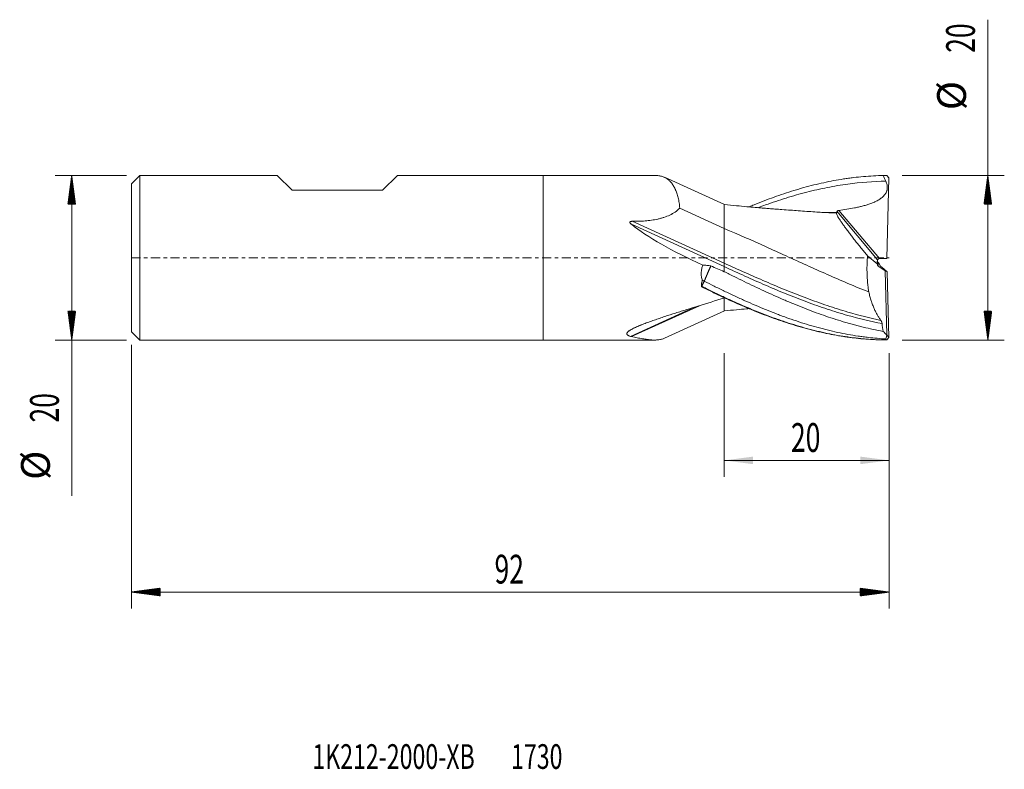
# Model space of a CAD drawing. Units: millimetres. Extents: x -64 to 56, y -62 to 29.
import ezdxf

# ---------------------------------------------------------------- set-up
doc = ezdxf.new("R2010")
doc.units = ezdxf.units.MM
doc.linetypes.add('CENTER', pattern=[47.5, 22, -8.5, 8.5, -8.5])
for name, color, linetype in [('1', 4, 'Continuous'), ('2', 7, 'Continuous'), ('SK1', 4, 'Continuous'), ('SK2', 7, 'Continuous'), ('SK4', 2, 'CENTER'), ('SK6', 5, 'Continuous')]:
    doc.layers.add(name, color=color, linetype=linetype)
doc.styles.add('iso_b_vert', font='simplex.shx')
doc.dimstyles.get("Standard").update_dxf_attribs({"dimtxt": 0.18, "dimasz": 0.18, "dimexe": 0.18, "dimexo": 0.0625, "dimgap": 0.09, "dimtad": 1, "dimzin": 0, "dimdsep": 52, "dimtxsty": 'Standard', "dimcen": 0.09, "dimadec": 0, "dimazin": 0, "dimtfac": 1, "dimtdec": 4, "dimtofl": 0, "dimtmove": 0, "dimatfit": 3, "dimfxl": 1, "dimtolj": 1, "dimtzin": 0, "dimarcsym": 0})

# ---------------------------------------------------------------- blocks, each defined once
blk = doc.blocks.new('_U0')
at = {"layer": '2', "lineweight": 13}
for p, q in [((22, -11.5876), (22, -26.625849)), ((42, -11.5876), (42, -26.625849)), ((42, -24.625849), (22, -24.625849))]:
    blk.add_line(p, q, dxfattribs=at)
at = {"layer": '2', "lineweight": 18}
for points in [[(22, -24.625849), (25.499998, -24.165065), (25.500002, -25.086633)], [(42, -24.625849), (38.500002, -25.086633), (38.499998, -24.165065)]]:
    blk.add_solid(points, dxfattribs=at)
at = {"layer": '2', "lineweight": 18, "insert": (30.095034, -23.593215), "char_height": 3.5, "attachment_point": 7, "line_spacing_factor": 1.084337, "style": 'iso_b_vert'}
blk.add_mtext('\\W0.6740;20', dxfattribs=at)

msp = doc.modelspace()

# ---------------------------------------------------------------- hatches: boundary and pattern name
at = {"layer": '2', "lineweight": 13}
h = msp.add_hatch(dxfattribs=at)
h.set_pattern_fill('ANSI31', color=256, scale=0.0062, style=0)
h.paths.add_polyline_path([(54, 10), (54.461, 6.5), (53.539, 6.5)])
h = msp.add_hatch(dxfattribs=at)
h.set_pattern_fill('ANSI31', color=256, scale=0.0062, style=0)
h.paths.add_polyline_path([(54, -10), (53.539, -6.5), (54.461, -6.5)])
at = {"layer": 'SK2', "lineweight": 13}
h = msp.add_hatch(dxfattribs=at)
h.set_pattern_fill('ANSI31', color=256, scale=0.0062, style=0)
h.paths.add_polyline_path([(-57.25, 10), (-56.789, 6.5), (-57.711, 6.5)])
h = msp.add_hatch(dxfattribs=at)
h.set_pattern_fill('ANSI31', color=256, scale=0.0062, style=0)
h.paths.add_polyline_path([(-57.25, -10), (-57.711, -6.5), (-56.789, -6.5)])
h = msp.add_hatch(dxfattribs=at)
h.set_pattern_fill('ANSI31', color=256, scale=0.0062, style=0)
h.paths.add_polyline_path([(-50, -40.626), (-46.5, -40.165), (-46.5, -41.087)])
h = msp.add_hatch(dxfattribs=at)
h.set_pattern_fill('ANSI31', color=256, scale=0.0062, style=0)
h.paths.add_polyline_path([(42, -40.626), (38.5, -41.087), (38.5, -40.165)])

# ---------------------------------------------------------------- linework, layer by layer
at = {"layer": '1', "lineweight": 18}
for p, q in [((0, 10), (0, 0)), ((13.527, 10), (0, 10)), ((22.006, 6.459), (14.73, 9.773)), ((41.716, 9.979), (41.992, 9.703)), ((41.733, -0.082), (41.992, 9.703)), ((16.583, 6.006), (22, 3.538)), ((22, 6.462), (22, 3.538)), ((22, -0.663), (22, 3.538)), ((0, 0), (0, -10)), ((39.391, 0.217), (40.541, -0.742)), ((22, -1.079), (22, -0.663)), ((22, -1.079), (22, -1.695)), ((40.785, -0.681), (40.683, -0.581)), ((40.683, -1.003), (41.536, -1.608)), ((40.933, -0.989), (40.785, -0.681)), ((41.733, -0.082), (40.94, -0.078)), ((41.781, -1.711), (41.126, -1.164)), ((41.536, -1.608), (41.781, -1.711)), ((41.74, -9.379), (41.536, -1.608)), ((41.781, -1.711), (41.992, -9.703)), ((22, -6.462), (22, -4.859)), ((14.73, -9.773), (22.006, -6.459)), ((41.74, -9.379), (41.736, -9.38)), ((41.992, -9.703), (41.74, -9.379)), ((0, -10), (13.527, -10)), ((41.716, -9.979), (41.992, -9.703))]:
    msp.add_line(p, q, dxfattribs=at)
at = {"layer": '1', "lineweight": 13}
for p, q in [((40.62, -0.249), (35.678, 5.643)), ((35.923, 5.756), (40.828, -0.093)), ((10.71, 4.064), (22, -1.079)), ((10.827, 4.427), (22, -0.663)), ((40.683, -1.003), (40.683, -0.581)), ((10.725, -9.583), (18.974, -5.826)), ((10.594, -9.552), (18.359, -6.015))]:
    msp.add_line(p, q, dxfattribs=at)
at = {"layer": '1', "lineweight": 18}
for centre, major_axis, ratio, start_param, end_param in [((35.746, 0), (27.436, -7.887), 0.224063, -2.6513646, -2.1437358), ((40.94, -0.406), (0.215, 0.703), 0.480179, 1.4944136, 2.2098847), ((40.94, -0.659), (0.285, 0.321), 0.873769, 2.4369769, -3.0455199), ((40.94, -0.307), (0.285, -0.321), 0.873769, -1.9586168, -1.4923362), ((40.94, -0.479), (0.185, -0.357), 0.9945, 2.661445, 2.9440105), ((41.124, -1.149), (0.191, -0.161), 0.03972, -3.0540303, -1.5268672), ((17.378, 0), (26.56, 8.167), 0.217286, -1.5849284, -1.4629733)]:
    msp.add_ellipse(centre, major_axis=major_axis, ratio=ratio, start_param=start_param, end_param=end_param, dxfattribs=at)
for points, knots in [([(16.583, 6.006), (16.577, 6.123), (16.568, 6.237), (16.545, 6.461), (16.532, 6.57), (16.484, 6.891), (16.443, 7.094), (16.349, 7.483), (16.295, 7.668), (16.205, 7.932), (16.173, 8.017), (16.123, 8.142), (16.106, 8.183), (16.072, 8.264), (16.054, 8.304), (15.964, 8.498), (15.887, 8.642), (15.723, 8.908), (15.636, 9.03), (15.497, 9.197), (15.449, 9.25), (15.35, 9.35), (15.3, 9.398), (15.142, 9.532), (15.033, 9.61), (14.802, 9.744), (14.681, 9.8), (14.425, 9.89), (14.291, 9.925), (14.079, 9.963), (14.006, 9.973), (13.893, 9.985), (13.855, 9.988), (13.778, 9.993), (13.739, 9.995), (13.645, 9.999), (13.589, 10), (13.533, 10)], [0, 0, 0, 0, 0.0440674, 0.0440674, 0.0881349, 0.0881349, 0.1762697, 0.1762697, 0.2644046, 0.2644046, 0.308472, 0.308472, 0.3305057, 0.3305057, 0.3525394, 0.3525394, 0.4406743, 0.4406743, 0.5288091, 0.5288091, 0.5728765, 0.5728765, 0.616944, 0.616944, 0.7050788, 0.7050788, 0.7932137, 0.7932137, 0.8813485, 0.8813485, 0.9254159, 0.9254159, 0.9474497, 0.9474497, 0.9694834, 0.9694834, 1, 1, 1, 1]), ([(24.99, 6.181), (25, 6.186), (25.01, 6.19), (25.221, 6.278), (25.422, 6.361), (26.026, 6.607), (26.428, 6.766), (27.634, 7.229), (28.437, 7.518), (29.642, 7.92), (30.044, 8.049), (30.648, 8.234), (30.849, 8.294), (31.252, 8.412), (31.453, 8.469), (32.46, 8.749), (33.264, 8.949), (34.872, 9.299), (35.676, 9.449), (36.683, 9.603), (36.884, 9.633), (37.286, 9.688), (37.488, 9.714), (38.091, 9.787), (38.493, 9.829), (39.699, 9.934), (40.502, 9.977), (41.307, 9.993)], [0, 0, 0, 0, 0.0018484, 0.0018484, 0.038817, 0.038817, 0.1127541, 0.1127541, 0.2606285, 0.2606285, 0.3345656, 0.3345656, 0.3715342, 0.3715342, 0.4085028, 0.4085028, 0.5563771, 0.5563771, 0.7042514, 0.7042514, 0.74122, 0.74122, 0.7781885, 0.7781885, 0.8521257, 0.8521257, 1, 1, 1, 1]), ([(41.604, 9.306), (41.639, 9.232), (41.67, 9.156), (41.723, 9.003), (41.745, 8.924), (41.769, 8.804), (41.776, 8.764), (41.786, 8.683), (41.79, 8.642), (41.796, 8.521), (41.793, 8.44), (41.777, 8.319), (41.77, 8.279), (41.757, 8.218), (41.752, 8.198), (41.741, 8.159), (41.712, 8.061), (41.673, 7.967), (41.616, 7.859), (41.595, 7.823), (41.551, 7.754), (41.528, 7.72), (41.455, 7.622), (41.402, 7.56), (41.29, 7.443), (41.23, 7.388), (41.152, 7.322), (41.136, 7.309), (41.104, 7.283), (41.056, 7.245), (41.007, 7.209), (40.907, 7.139), (40.84, 7.095), (40.702, 7.011), (40.631, 6.971), (40.489, 6.895), (40.416, 6.858), (40.306, 6.806), (40.27, 6.789), (40.195, 6.756), (40.158, 6.739), (39.971, 6.66), (39.82, 6.602), (39.517, 6.495), (39.364, 6.445), (39.058, 6.354), (38.904, 6.311), (38.594, 6.231), (38.439, 6.193), (38.128, 6.123), (37.972, 6.09), (37.503, 5.996), (37.188, 5.941), (36.557, 5.841), (36.241, 5.796), (35.923, 5.756)], [0, 0, 0, 0, 0.03125, 0.03125, 0.0625, 0.0625, 0.078125, 0.078125, 0.09375, 0.09375, 0.125, 0.125, 0.140625, 0.140625, 0.1484375, 0.1484375, 0.15625, 0.1875, 0.1875, 0.203125, 0.203125, 0.21875, 0.21875, 0.25, 0.25, 0.28125, 0.28125, 0.2890625, 0.2890625, 0.296875, 0.3125, 0.3125, 0.34375, 0.34375, 0.375, 0.375, 0.40625, 0.40625, 0.421875, 0.421875, 0.4375, 0.4375, 0.5, 0.5, 0.5625, 0.5625, 0.625, 0.625, 0.6875, 0.6875, 0.75, 0.75, 0.875, 0.875, 1, 1, 1, 1]), ([(10.827, 4.427), (11.087, 4.425), (11.347, 4.428), (11.866, 4.444), (12.125, 4.458), (12.64, 4.498), (12.897, 4.526), (13.409, 4.597), (13.663, 4.642), (13.98, 4.713), (14.043, 4.727), (14.169, 4.758), (14.232, 4.775), (14.42, 4.826), (14.543, 4.863), (14.908, 4.984), (15.145, 5.078), (15.429, 5.214), (15.514, 5.257), (15.597, 5.301), (15.652, 5.331), (15.68, 5.347), (15.816, 5.425), (15.921, 5.49), (16.225, 5.696), (16.412, 5.846), (16.583, 6.006)], [0, 0, 0, 0, 0.125, 0.125, 0.25, 0.25, 0.375, 0.375, 0.5, 0.5, 0.53125, 0.53125, 0.5625, 0.5625, 0.625, 0.625, 0.75, 0.75, 0.78125, 0.796875, 0.796875, 0.8125, 0.8125, 0.875, 0.875, 1, 1, 1, 1]), ([(35.652, 5.473), (35.622, 5.473), (35.451, 5.475), (35.088, 5.466), (34.494, 5.482), (33.801, 5.515), (32.953, 5.569), (31.995, 5.641), (31.013, 5.713), (30.011, 5.783), (29.068, 5.849), (28.194, 5.914), (27.587, 5.961), (27.147, 5.997), (26.785, 6.026), (26.304, 6.066), (25.602, 6.126), (24.644, 6.21), (23.399, 6.325), (22.492, 6.413), (22, 6.462)], [0, 0, 0, 0, 0.009466, 0.0517882, 0.0913536, 0.1410129, 0.201913, 0.2746726, 0.3499615, 0.4166749, 0.4924798, 0.5541544, 0.606341, 0.6245086, 0.6500083, 0.6848875, 0.7291471, 0.8027534, 0.8930386, 1, 1, 1, 1]), ([(35.7, 5.482), (35.67, 5.488), (35.649, 5.485), (35.621, 5.458), (35.616, 5.436), (35.621, 5.387), (35.624, 5.368), (35.633, 5.336), (35.637, 5.325), (35.645, 5.301), (35.649, 5.288), (35.675, 5.223), (35.704, 5.161), (35.777, 5.02), (35.822, 4.941), (35.902, 4.809), (35.93, 4.763), (35.975, 4.691), (35.991, 4.666), (36.023, 4.616), (36.04, 4.59), (36.125, 4.46), (36.199, 4.35), (36.359, 4.117), (36.446, 3.994), (36.583, 3.802), (36.631, 3.737), (36.704, 3.636), (36.728, 3.603), (36.778, 3.535), (36.803, 3.5), (36.93, 3.329), (37.035, 3.188), (37.253, 2.9), (37.366, 2.753), (37.597, 2.453), (37.715, 2.301), (37.898, 2.068), (37.96, 1.989), (38.053, 1.871), (38.085, 1.831), (38.148, 1.751), (38.18, 1.712), (38.338, 1.512), (38.467, 1.352), (38.726, 1.03), (38.858, 0.868), (39.122, 0.544), (39.256, 0.381), (39.391, 0.217)], [0, 0, 0, 0, 0.0625, 0.0625, 0.125, 0.125, 0.15625, 0.15625, 0.171875, 0.171875, 0.1875, 0.1875, 0.25, 0.25, 0.3125, 0.3125, 0.34375, 0.34375, 0.359375, 0.359375, 0.375, 0.375, 0.4375, 0.4375, 0.5, 0.5, 0.53125, 0.53125, 0.546875, 0.546875, 0.5625, 0.5625, 0.625, 0.625, 0.6875, 0.6875, 0.75, 0.75, 0.78125, 0.78125, 0.796875, 0.796875, 0.8125, 0.8125, 0.875, 0.875, 0.9375, 0.9375, 1, 1, 1, 1]), ([(35.678, 5.643), (35.676, 5.648), (35.676, 5.653), (35.679, 5.663), (35.682, 5.668), (35.692, 5.68), (35.7, 5.685), (35.717, 5.697), (35.728, 5.703), (35.746, 5.711), (35.752, 5.713), (35.766, 5.719), (35.779, 5.724), (35.794, 5.728), (35.809, 5.733), (35.817, 5.735), (35.841, 5.741), (35.857, 5.745), (35.882, 5.749), (35.89, 5.751), (35.907, 5.753), (35.915, 5.755), (35.923, 5.756)], [0, 0, 0, 0, 0.125, 0.125, 0.25, 0.25, 0.375, 0.375, 0.5, 0.5, 0.5625, 0.5625, 0.625, 0.6875, 0.6875, 0.75, 0.75, 0.875, 0.875, 0.9375, 0.9375, 1, 1, 1, 1]), ([(35.678, 5.643), (35.696, 5.603), (35.709, 5.57), (35.717, 5.536), (35.718, 5.53), (35.719, 5.518), (35.72, 5.502), (35.717, 5.491), (35.713, 5.486)], [0, 0, 0, 0, 0.5, 0.5, 0.625, 0.625, 0.75, 1, 1, 1, 1]), ([(10.71, 4.064), (10.688, 4.082), (10.666, 4.1), (10.625, 4.138), (10.605, 4.157), (10.578, 4.189), (10.569, 4.2), (10.553, 4.222), (10.546, 4.233), (10.533, 4.257), (10.528, 4.27), (10.523, 4.289), (10.522, 4.296), (10.521, 4.309), (10.521, 4.316), (10.524, 4.329), (10.526, 4.335), (10.531, 4.347), (10.535, 4.353), (10.544, 4.364), (10.549, 4.369), (10.56, 4.377), (10.566, 4.381), (10.585, 4.392), (10.598, 4.397), (10.618, 4.404), (10.625, 4.406), (10.64, 4.41), (10.647, 4.412), (10.668, 4.416), (10.682, 4.418), (10.711, 4.422), (10.725, 4.423), (10.769, 4.426), (10.798, 4.427), (10.827, 4.427)], [0, 0, 0, 0, 0.125, 0.125, 0.25, 0.25, 0.3125, 0.3125, 0.375, 0.375, 0.4375, 0.4375, 0.46875, 0.46875, 0.5, 0.5, 0.53125, 0.53125, 0.5625, 0.5625, 0.59375, 0.59375, 0.625, 0.625, 0.6875, 0.6875, 0.71875, 0.71875, 0.75, 0.75, 0.8125, 0.8125, 0.875, 0.875, 1, 1, 1, 1]), ([(39.539, -4.162), (38.693, -3.825), (37.013, -3.131), (34.5, -2.036), (32, -0.911), (29.5, 0.229), (26.167, 1.746), (23.667, 2.847), (22, 3.538)], [0, 0, 0, 0, 0.1447715, 0.2873096, 0.4298476, 0.5723857, 0.7149238, 1, 1, 1, 1]), ([(39.391, 0.217), (39.376, 0.043), (39.35, -0.311), (39.335, -0.672), (39.327, -0.947), (39.325, -1.085), (39.324, -1.225), (39.324, -1.318), (39.324, -1.364), (39.325, -1.597), (39.328, -1.783), (39.341, -2.154), (39.359, -2.523), (39.388, -2.891), (39.413, -3.166), (39.427, -3.303), (39.442, -3.44), (39.453, -3.532), (39.458, -3.577), (39.487, -3.805), (39.512, -3.984), (39.539, -4.162)], [0, 0, 0, 0, 0.125, 0.25, 0.25, 0.3125, 0.34375, 0.34375, 0.375, 0.375, 0.5, 0.5, 0.625, 0.75, 0.75, 0.8125, 0.84375, 0.84375, 0.875, 0.875, 1, 1, 1, 1]), ([(19.327, -2.751), (19.302, -2.677), (19.28, -2.602), (19.244, -2.45), (19.23, -2.374), (19.199, -2.142), (19.192, -1.985), (19.2, -1.806), (19.201, -1.786), (19.204, -1.746), (19.208, -1.686), (19.215, -1.627), (19.229, -1.508), (19.243, -1.43), (19.29, -1.196), (19.334, -1.042), (19.388, -0.89)], [0, 0, 0, 0, 0.125, 0.125, 0.25, 0.25, 0.5, 0.5, 0.53125, 0.53125, 0.5625, 0.625, 0.625, 0.75, 0.75, 1, 1, 1, 1]), ([(20.364, -0.99), (20.354, -1.014), (20.333, -1.061), (20.301, -1.131), (20.27, -1.202), (20.238, -1.273), (20.207, -1.344), (20.175, -1.415), (20.144, -1.486), (20.113, -1.557), (20.082, -1.628), (20.051, -1.7), (20.02, -1.771), (19.989, -1.842), (19.959, -1.914), (19.928, -1.985), (19.897, -2.057), (19.867, -2.129), (19.836, -2.2), (19.806, -2.272), (19.776, -2.344), (19.746, -2.416), (19.715, -2.488), (19.685, -2.56), (19.655, -2.632), (19.625, -2.705), (19.596, -2.777), (19.576, -2.825), (19.566, -2.849)], [0, 0, 0, 0, 0.0382818, 0.0765767, 0.1148847, 0.1532061, 0.191541, 0.2298896, 0.2682522, 0.3066288, 0.3450196, 0.3834249, 0.4218447, 0.4602793, 0.4987288, 0.5371934, 0.5756731, 0.6141683, 0.652679, 0.6912054, 0.7297477, 0.768306, 0.8068804, 0.8454711, 0.8840783, 0.9227021, 0.9613426, 1, 1, 1, 1]), ([(40.62, -0.249), (40.621, -0.248), (40.622, -0.245), (40.626, -0.239), (40.627, -0.237), (40.631, -0.232), (40.633, -0.229), (40.639, -0.22), (40.645, -0.213), (40.654, -0.202), (40.658, -0.198), (40.666, -0.19), (40.67, -0.186), (40.683, -0.173), (40.693, -0.165), (40.709, -0.152), (40.715, -0.148), (40.728, -0.139), (40.74, -0.131), (40.754, -0.124), (40.768, -0.117), (40.775, -0.113), (40.797, -0.103), (40.813, -0.098), (40.828, -0.093)], [0, 0, 0, 0, 0.125, 0.125, 0.1875, 0.1875, 0.25, 0.25, 0.375, 0.375, 0.4375, 0.4375, 0.5, 0.5, 0.625, 0.625, 0.6875, 0.6875, 0.75, 0.8125, 0.8125, 0.875, 0.875, 1, 1, 1, 1]), ([(41.278, -8.945), (40.875, -8.871), (40.473, -8.791), (39.669, -8.62), (39.267, -8.528), (38.664, -8.382), (38.463, -8.331), (38.061, -8.228), (37.859, -8.175), (37.457, -8.065), (37.256, -8.009), (36.853, -7.895), (36.652, -7.836), (35.647, -7.537), (34.845, -7.277), (33.642, -6.857), (33.241, -6.712), (32.439, -6.414), (32.038, -6.261), (31.235, -5.945), (30.833, -5.784), (30.23, -5.535), (30.029, -5.451), (29.626, -5.281), (29.425, -5.195), (28.822, -4.935), (28.42, -4.758), (27.618, -4.398), (27.217, -4.215), (26.415, -3.844), (26.014, -3.656), (25.212, -3.275), (24.812, -3.082), (24.009, -2.692), (23.608, -2.495), (22.805, -2.097), (22.403, -1.896), (22, -1.695)], [0, 0, 0, 0, 0.0625, 0.0625, 0.125, 0.125, 0.15625, 0.15625, 0.1875, 0.1875, 0.21875, 0.21875, 0.25, 0.25, 0.375, 0.375, 0.4375, 0.4375, 0.5, 0.5, 0.5625, 0.5625, 0.59375, 0.59375, 0.625, 0.625, 0.6875, 0.6875, 0.75, 0.75, 0.8125, 0.8125, 0.875, 0.875, 0.9375, 0.9375, 1, 1, 1, 1]), ([(19.22, -3.52), (19.224, -3.512), (19.234, -3.496), (19.243, -3.479), (19.248, -3.471)], [0, 0, 0, 0, 0.4998912, 1, 1, 1, 1]), ([(19.22, -3.52), (19.451, -3.636), (19.682, -3.751), (20.145, -3.978), (20.376, -4.091), (20.84, -4.313), (21.072, -4.423), (21.536, -4.641), (21.768, -4.749), (22, -4.856)], [0, 0, 0, 0, 0.25, 0.25, 0.5, 0.5, 0.75, 0.75, 1, 1, 1, 1]), ([(19.244, -3.47), (19.237, -3.41), (19.233, -3.35), (19.234, -3.26), (19.235, -3.229), (19.239, -3.169), (19.244, -3.109), (19.253, -3.048), (19.264, -2.988), (19.27, -2.958), (19.291, -2.869), (19.308, -2.81), (19.327, -2.751)], [0, 0, 0, 0, 0.25, 0.25, 0.375, 0.375, 0.5, 0.625, 0.625, 0.75, 0.75, 1, 1, 1, 1]), ([(19.566, -2.849), (19.555, -2.87), (19.534, -2.911), (19.502, -2.973), (19.47, -3.035), (19.438, -3.097), (19.406, -3.16), (19.374, -3.222), (19.342, -3.284), (19.311, -3.346), (19.279, -3.409), (19.258, -3.45), (19.248, -3.471)], [0, 0, 0, 0, 0.1001909, 0.2003382, 0.3004424, 0.4005038, 0.5005231, 0.6005004, 0.7004364, 0.8003314, 0.9001858, 1, 1, 1, 1]), ([(19.248, -3.471), (19.332, -3.513), (19.833, -3.763), (20.751, -4.212), (22, -4.805), (23.25, -5.377), (24.5, -5.926), (25.749, -6.448), (26.998, -6.942), (28.04, -7.328), (28.873, -7.62), (29.706, -7.901), (30.747, -8.231), (31.997, -8.591), (33.038, -8.859), (33.871, -9.054), (35.121, -9.326), (36.579, -9.584), (38.037, -9.768), (38.871, -9.852), (39.94, -9.94), (40.801, -9.98), (41.454, -9.993)], [0, 0, 0, 0, 0.0114099, 0.0676956, 0.1239813, 0.180267, 0.2365527, 0.2928384, 0.3491241, 0.4054098, 0.4335527, 0.4616955, 0.5179812, 0.5742669, 0.6305526, 0.6586955, 0.6868383, 0.7994097, 0.8556954, 0.8838383, 0.9119811, 1, 1, 1, 1]), ([(19.566, -2.849), (19.961, -3.049), (20.772, -3.455), (22, -4.056), (23.25, -4.649), (24.5, -5.221), (25.749, -5.77), (26.998, -6.294), (28.04, -6.708), (28.873, -7.024), (29.706, -7.329), (30.747, -7.691), (31.997, -8.091), (33.038, -8.395), (33.871, -8.619), (35.121, -8.937), (36.579, -9.251), (38.037, -9.493), (38.871, -9.61), (39.994, -9.749), (40.909, -9.828), (41.616, -9.867)], [0, 0, 0, 0, 0.0537473, 0.1104323, 0.1671173, 0.2238023, 0.2804873, 0.3371723, 0.3938573, 0.4221998, 0.4505423, 0.5072273, 0.5639123, 0.6205973, 0.6489398, 0.6772823, 0.7906523, 0.8473373, 0.8756798, 0.9040223, 1, 1, 1, 1]), ([(39.539, -4.162), (39.585, -4.351), (39.681, -4.718), (39.787, -5.065), (39.856, -5.276), (39.87, -5.318), (39.898, -5.401), (39.94, -5.525), (39.984, -5.645), (40.073, -5.882), (40.133, -6.033), (40.228, -6.252), (40.26, -6.324), (40.324, -6.464), (40.357, -6.532), (40.456, -6.732), (40.59, -6.985), (40.799, -7.325), (40.944, -7.526), (41.017, -7.62)], [0, 0, 0, 0, 0.125, 0.25, 0.25, 0.28125, 0.28125, 0.3125, 0.375, 0.375, 0.5, 0.5, 0.5625, 0.5625, 0.625, 0.625, 0.75, 0.875, 1, 1, 1, 1]), ([(10.594, -9.552), (10.55, -9.54), (10.509, -9.526), (10.43, -9.498), (10.394, -9.482), (10.344, -9.458), (10.328, -9.449), (10.298, -9.432), (10.284, -9.423), (10.244, -9.395), (10.222, -9.376), (10.196, -9.345), (10.189, -9.334), (10.179, -9.318), (10.176, -9.313), (10.171, -9.302), (10.16, -9.274), (10.157, -9.245), (10.16, -9.21), (10.163, -9.192), (10.169, -9.174), (10.174, -9.162), (10.176, -9.156), (10.19, -9.126), (10.205, -9.102), (10.242, -9.054), (10.264, -9.03), (10.302, -8.994), (10.315, -8.982), (10.342, -8.958), (10.357, -8.946), (10.401, -8.91), (10.433, -8.886), (10.5, -8.84), (10.536, -8.817), (10.645, -8.749), (10.724, -8.704), (10.827, -8.649), (10.848, -8.638), (10.891, -8.616), (10.955, -8.583), (11.02, -8.55), (11.153, -8.486), (11.245, -8.444), (11.431, -8.361), (11.526, -8.32), (11.671, -8.259), (11.72, -8.239), (11.818, -8.198), (11.868, -8.178), (12.017, -8.119), (12.117, -8.079), (12.421, -7.962), (12.627, -7.885), (13.043, -7.733), (13.254, -7.658), (13.573, -7.547), (13.68, -7.51), (13.894, -7.437), (14.002, -7.4), (14.327, -7.29), (14.544, -7.218), (15.2, -7.002), (15.641, -6.86), (16.307, -6.649), (16.53, -6.579), (16.976, -6.439), (17.2, -6.37), (17.874, -6.162), (18.324, -6.024), (18.776, -5.886)], [0, 0, 0, 0, 0.015625, 0.015625, 0.03125, 0.03125, 0.0390625, 0.0390625, 0.046875, 0.046875, 0.0625, 0.0625, 0.0703125, 0.0703125, 0.0742188, 0.0742188, 0.078125, 0.09375, 0.09375, 0.1015625, 0.1054688, 0.1054688, 0.109375, 0.109375, 0.125, 0.125, 0.140625, 0.140625, 0.1484375, 0.1484375, 0.15625, 0.15625, 0.171875, 0.171875, 0.1875, 0.1875, 0.21875, 0.21875, 0.2265625, 0.2265625, 0.234375, 0.25, 0.25, 0.28125, 0.28125, 0.3125, 0.3125, 0.328125, 0.328125, 0.34375, 0.34375, 0.375, 0.375, 0.4375, 0.4375, 0.5, 0.5, 0.53125, 0.53125, 0.5625, 0.5625, 0.625, 0.625, 0.75, 0.75, 0.8125, 0.8125, 0.875, 0.875, 1, 1, 1, 1]), ([(22, -4.859), (22.806, -5.233), (23.61, -5.594), (24.617, -6.025), (24.818, -6.11), (25.221, -6.278), (25.422, -6.361), (26.026, -6.607), (26.428, -6.766), (27.634, -7.229), (28.437, -7.518), (29.642, -7.92), (30.044, -8.049), (30.648, -8.234), (30.849, -8.294), (31.252, -8.412), (31.453, -8.469), (32.46, -8.749), (33.264, -8.949), (34.872, -9.299), (35.676, -9.449), (36.683, -9.603), (36.884, -9.633), (37.286, -9.688), (37.488, -9.714), (38.091, -9.787), (38.493, -9.829), (39.699, -9.934), (40.502, -9.977), (41.307, -9.993)], [0, 0, 0, 0, 0.125, 0.125, 0.15625, 0.15625, 0.1875, 0.1875, 0.25, 0.25, 0.375, 0.375, 0.4375, 0.4375, 0.46875, 0.46875, 0.5, 0.5, 0.625, 0.625, 0.75, 0.75, 0.78125, 0.78125, 0.8125, 0.8125, 0.875, 0.875, 1, 1, 1, 1]), ([(22, -6.462), (22.492, -6.413), (23.399, -6.325), (24.396, -6.233), (24.901, -6.188), (24.99, -6.18)], [0, 0, 0, 0, 0.4936626, 0.9106325, 1, 1, 1, 1]), ([(41.017, -7.62), (41.033, -7.64), (41.047, -7.662), (41.068, -7.701), (41.075, -7.715), (41.085, -7.737), (41.088, -7.745), (41.095, -7.76), (41.098, -7.768), (41.107, -7.793), (41.113, -7.81), (41.121, -7.837), (41.124, -7.846), (41.129, -7.865), (41.132, -7.875), (41.139, -7.904), (41.143, -7.924), (41.151, -7.966), (41.154, -7.987), (41.157, -8.009)], [0, 0, 0, 0, 0.25, 0.25, 0.375, 0.375, 0.4375, 0.4375, 0.5, 0.5, 0.625, 0.625, 0.6875, 0.6875, 0.75, 0.75, 0.875, 0.875, 1, 1, 1, 1]), ([(14.731, -9.773), (14.673, -9.799), (14.614, -9.823), (14.425, -9.89), (14.291, -9.925), (14.079, -9.963), (14.006, -9.973), (13.893, -9.985), (13.855, -9.988), (13.778, -9.993), (13.739, -9.995), (13.542, -10.003), (13.376, -10), (13.116, -9.984), (13.027, -9.976), (12.89, -9.962), (12.844, -9.957), (12.75, -9.946), (12.514, -9.916), (12.267, -9.877), (11.855, -9.805), (11.641, -9.764), (11.196, -9.677), (10.965, -9.631), (10.725, -9.583)], [0, 0, 0, 0, 0.0636078, 0.0636078, 0.1973781, 0.1973781, 0.2642633, 0.2642633, 0.2977059, 0.2977059, 0.3311485, 0.3311485, 0.4649188, 0.4649188, 0.5318039, 0.5318039, 0.5652465, 0.5652465, 0.5986891, 0.7324594, 0.7324594, 0.8662297, 0.8662297, 1, 1, 1, 1])]:
    msp.add_open_spline(points, degree=3, knots=knots, dxfattribs=at)
for points, degree in [([(41.307, 9.993), (41.356, 9.993), (41.405, 9.993), (41.454, 9.993)], 3), ([(41.307, 9.993), (41.399, 9.761), (41.498, 9.532), (41.604, 9.306)], 3), ([(41.454, 9.993), (41.541, 9.988), (41.628, 9.983), (41.716, 9.979)], 3), ([(35.713, 5.486), (35.711, 5.482), (35.707, 5.481), (35.7, 5.482)], 3), ([(19.388, -0.89), (19.547, -0.897), (19.868, -0.922), (20.197, -0.964), (20.364, -0.99)], 3), ([(22, -1.695), (21.453, -1.465), (20.907, -1.231), (20.364, -0.99)], 3), ([(19.22, -3.52), (19.227, -3.503), (19.236, -3.486), (19.244, -3.47)], 3), ([(22, -4.856), (22, -4.859)], 1), ([(41.157, -8.009), (41.196, -8.322), (41.237, -8.634), (41.278, -8.945)], 3), ([(10.725, -9.583), (10.679, -9.574), (10.635, -9.564), (10.594, -9.552)], 3), ([(41.736, -9.38), (41.582, -9.244), (41.43, -9.099), (41.278, -8.945)], 3), ([(41.736, -9.38), (41.699, -9.54), (41.659, -9.702), (41.616, -9.867)], 3), ([(41.307, -9.993), (41.356, -9.993), (41.405, -9.993), (41.454, -9.993)], 3), ([(41.454, -9.993), (41.541, -9.988), (41.628, -9.983), (41.716, -9.979)], 3), ([(41.616, -9.867), (41.648, -9.906), (41.681, -9.943), (41.716, -9.979)], 3)]:
    msp.add_open_spline(points, degree=degree, dxfattribs=at)
at = {"layer": '1', "lineweight": 13}
for points, knots in [([(41.604, 9.306), (40.069, 9.28), (37.701, 9.093), (34.5, 8.557), (32, 7.988), (29.5, 7.275), (27.545, 6.617), (26.423, 6.206), (26.135, 6.098)], [0, 0, 0, 0, 0.297626, 0.4592428, 0.6208596, 0.7824764, 0.9440932, 1, 1, 1, 1]), ([(41.017, -7.62), (39.678, -7.336), (37.506, -6.781), (34.5, -5.829), (32, -4.934), (29.5, -3.953), (26.167, -2.551), (23.667, -1.422), (22, -0.663)], [0, 0, 0, 0, 0.2112503, 0.3427086, 0.4741668, 0.6056251, 0.7370834, 1, 1, 1, 1]), ([(41.157, -8.009), (39.771, -7.739), (37.552, -7.202), (34.5, -6.26), (32, -5.378), (29.5, -4.403), (26.167, -2.997), (23.667, -1.853), (22, -1.079)], [0, 0, 0, 0, 0.2169948, 0.3474957, 0.4779966, 0.6084974, 0.7389983, 1, 1, 1, 1])]:
    msp.add_open_spline(points, degree=3, knots=knots, dxfattribs=at)
msp.add_open_spline([(34.525, 5.5), (34.921, 5.499), (35.317, 5.494), (35.713, 5.486)], degree=3, dxfattribs=at)
at = {"layer": '1', "lineweight": 18}
for points, weights in [([(19.244, -3.47), (19.245, -3.47), (19.247, -3.471), (19.248, -3.471)], [1, 0.999999964933, 0.999999964933, 1]), ([(19.327, -2.751), (19.407, -2.783), (19.486, -2.816), (19.566, -2.849)], [1, 0.999862239795, 0.999862239795, 1])]:
    msp.add_rational_spline(points, weights, degree=3, dxfattribs=at)
at = {"layer": '2', "lineweight": 18}
for p, q in [((54, -10), (54, 28.931)), ((43.587, 10), (56, 10)), ((43.587, -10), (56, -10))]:
    msp.add_line(p, q, dxfattribs=at)
at = {"layer": 'SK1', "lineweight": 18}
for p, q in [((-49, 10), (-50, 9)), ((-49, 10), (-49, -10)), ((-32.3, 10), (-49, 10)), ((-30.5, 8.2), (-32.3, 10)), ((-17.7, 10), (-19.5, 8.2)), ((0, 10), (-17.7, 10)), ((0, 10), (0, 0)), ((-50, -9), (-50, 9)), ((-30.5, 8.2), (-19.5, 8.2)), ((0, 0), (0, -10)), ((-50, -9), (-49, -10)), ((-49, -10), (0, -10))]:
    msp.add_line(p, q, dxfattribs=at)
at = {"layer": 'SK2', "lineweight": 18}
for p, q in [((-50.587, 10), (-59.25, 10)), ((-57.25, 10), (-57.25, -28.931)), ((-50.587, -10), (-59.25, -10)), ((-50, -10.588), (-50, -42.626)), ((42, -11.588), (42, -42.626)), ((42, -40.626), (-50, -40.626))]:
    msp.add_line(p, q, dxfattribs=at)
at = {"layer": 'SK4', "lineweight": 18, "ltscale": 0.05}
msp.add_line((-50, 0), (42, 0), dxfattribs=at)

# ---------------------------------------------------------------- texts
at = {"layer": '2', "lineweight": 18, "char_height": 3.5, "attachment_point": 7, "rotation": 90, "line_spacing_factor": 1.084337, "style": 'iso_b_vert'}
for s, insert in [('\\W0.6740;20', (52.435, 24.908)), ('%%c', (52.435, 17.935))]:
    msp.add_mtext(s, dxfattribs=dict(at, insert=insert))
at = {"layer": 'SK2', "lineweight": 18, "char_height": 3.5, "attachment_point": 7, "rotation": 90, "line_spacing_factor": 1.084337, "style": 'iso_b_vert'}
for s, insert in [('\\W0.6740;20', (-58.815, -20.023)), ('%%c', (-58.815, -26.996))]:
    msp.add_mtext(s, dxfattribs=dict(at, insert=insert))
at = {"layer": 'SK2', "lineweight": 18, "insert": (-5.905, -39.593), "char_height": 3.5, "attachment_point": 7, "line_spacing_factor": 1.084337, "style": 'iso_b_vert'}
msp.add_mtext('\\W0.6740;92', dxfattribs=at)
at = {"layer": 'SK6', "lineweight": 18, "insert": (-28.027, -62.115), "char_height": 3, "attachment_point": 7, "line_spacing_factor": 1.084337, "style": 'iso_b_vert'}
msp.add_mtext('\\W0.6872;1K212-2000-XB       1730', dxfattribs=at)

# ---------------------------------------------------------------- dimensions: what is measured, and where the dimension line sits
at = {"layer": '2', "lineweight": 18}
dim = msp.add_linear_dim(base=(22, -24.626), p1=(42, -10), p2=(22, -10), dimstyle='Standard', override={"dimtxt": 3.5, "dimasz": 3.5, "dimexe": 2, "dimexo": 1.5875, "dimgap": 1.75, "dimtad": 1, "dimtih": 1, "dimtoh": 0, "dimdec": 2, "dimlfac": 1, "dimzin": 8, "dimdsep": 46, "dimlunit": 2, "dimpost": '<>', "dimtxsty": 'iso_b_vert', "dimsah": 1, "dimse1": 0, "dimse2": 0, "dimsd1": 0, "dimsd2": 0, "dimclrd": 2, "dimclre": 2, "dimclrt": 2, "dimtol": 0, "dimtm": -0.1, "dimtfac": 1, "dimtdec": 2, "dimtofl": 1, "dimtmove": 0, "dimtzin": 8, "dimlwd": 13, "dimlwe": 13}, dxfattribs=at)
dim.commit()
dim.dimension.update_dxf_attribs({"geometry": '_U0', "text_midpoint": (32, -24.626)})

doc.saveas('drawing.dxf')
